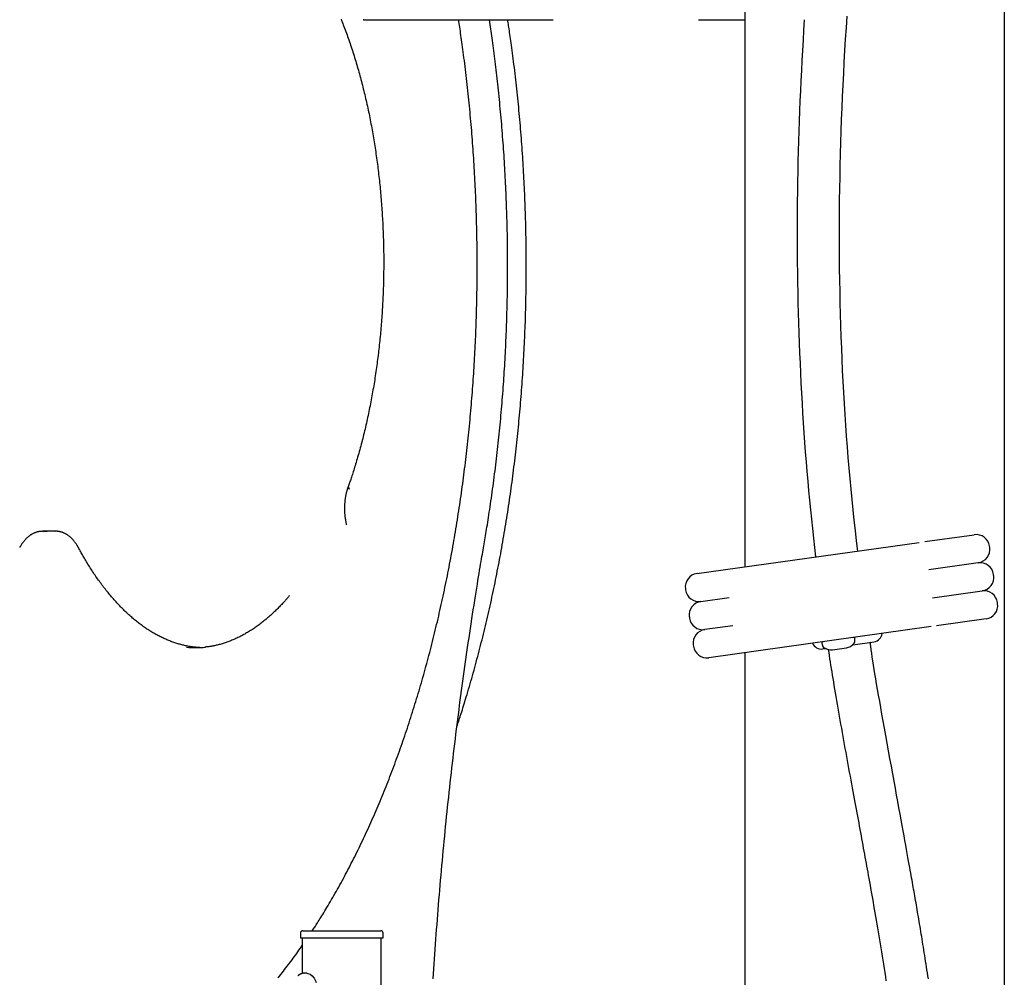
# Model space of a CAD drawing. Extents: x -5279 to 20859, y 4234 to 8642.
# Drawn here: x 9500 to 9917, y 5551 to 5956 of the extents above; entities that cross this region are included whole.
import ezdxf

# ---------------------------------------------------------------- set-up
doc = ezdxf.new("R2010")
doc.units = 0

msp = doc.modelspace()

# ---------------------------------------------------------------- linework, layer by layer
at = {"color": 7, "linetype": 'Continuous'}
for p, q in [((9916.84, 6062.41, 0), (9916.84, 5509.31, 0)), ((9807.07, 6049.9, 0), (9807.07, 5724.57, 0)), ((9645.65, 5956.01, 0), (9645.38, 5956.03, 0)), ((9645.65, 5956.01, 0), (9725.64, 5956.01, 0)), ((9700.13, 5947.26, 0), (9698.94, 5956.01, 0)), ((9725.64, 5956.01, 0), (9725.91, 5956.03, 0)), ((9787.41, 5956.03, 0), (9787.57, 5956.04, 0)), ((9787.58, 5956.01, 0), (9807.07, 5956.01, 0)), ((9511.41, 5739.56, 0), (9509.68, 5739.56, 0)), ((9511.8, 5739.56, 0), (9511.41, 5739.56, 0)), ((9513.53, 5739.56, 0), (9511.8, 5739.56, 0)), ((9515.26, 5739.56, 0), (9513.53, 5739.56, 0)), ((9883.17, 5735.19, 0), (9904.11, 5738.12, 0)), ((9786.75, 5721.73, 0), (9880.85, 5734.87, 0)), ((9910.67, 5732.72, 0), (9910.6, 5733.22, 0)), ((9905.77, 5726.23, 0), (9884.83, 5723.31, 0)), ((9912.33, 5720.84, 0), (9912.26, 5721.33, 0)), ((9781.85, 5715.24, 0), (9781.92, 5714.75, 0)), ((9886.49, 5711.42, 0), (9907.43, 5714.35, 0)), ((9788.41, 5709.85, 0), (9800.3, 5711.51, 0)), ((9913.99, 5708.95, 0), (9913.92, 5709.45, 0)), ((9783.51, 5703.36, 0), (9783.58, 5702.86, 0)), ((9909.09, 5702.46, 0), (9888.15, 5699.54, 0)), ((9801.96, 5699.62, 0), (9790.07, 5697.96, 0)), ((9885.83, 5699.21, 0), (9791.73, 5686.08, 0)), ((9853.62, 5693.57, 0), (9853.52, 5694.3, 0)), ((9785.17, 5691.47, 0), (9785.24, 5690.98, 0)), ((9839.65, 5692.36, 0), (9839.75, 5691.64, 0)), ((9839.93, 5689.78, 0), (9841.18, 5689.95, 0)), ((9844.1, 5689.4, 0), (9850.05, 5690.23, 0)), ((9852.71, 5691.56, 0), (9861.72, 5692.82, 0)), ((9807.07, 5688.22, 0), (9807.07, 4629.31, 0)), ((9618.88, 5569.54, 0), (9618.88, 5567.54, 0)), ((9619.88, 5570.54, 0), (9652.88, 5570.54, 0)), ((9653.88, 5567.54, 0), (9653.88, 5569.54, 0)), ((9618.88, 5567.54, 0), (9653.88, 5567.54, 0)), ((9619.68, 5567.54, 0), (9619.68, 5552.4, 0)), ((9653.08, 4958.54, 0), (9653.08, 5567.54, 0)), ((9621.57, 5552.54, 0), (9620.6, 5552.54, 0))]:
    msp.add_line(p, q, dxfattribs=at)
for points in [[(9623.91, 5570.54), (9624.17, 5570.93), (9624.43, 5571.31), (9624.69, 5571.71), (9624.96, 5572.11), (9625.23, 5572.53), (9625.52, 5572.97), (9625.82, 5573.43), (9626.13, 5573.92), (9626.46, 5574.44), (9626.8, 5574.98), (9627.16, 5575.56), (9627.54, 5576.16), (9627.93, 5576.8), (9628.34, 5577.47), (9628.76, 5578.16), (9629.2, 5578.89), (9629.65, 5579.64), (9630.12, 5580.42), (9630.6, 5581.23), (9631.09, 5582.05), (9631.59, 5582.9), (9632.09, 5583.75), (9632.59, 5584.62), (9633.09, 5585.49), (9633.59, 5586.37), (9634.09, 5587.25), (9634.59, 5588.14), (9635.09, 5589.03), (9635.58, 5589.92), (9636.08, 5590.82), (9636.57, 5591.72), (9637.06, 5592.63), (9637.54, 5593.53), (9638.03, 5594.45), (9638.51, 5595.36), (9639, 5596.28), (9639.48, 5597.2), (9639.96, 5598.13), (9640.43, 5599.06), (9640.91, 5599.99), (9641.38, 5600.93), (9641.85, 5601.87), (9642.32, 5602.81), (9642.79, 5603.76), (9643.26, 5604.71), (9643.72, 5605.66), (9644.19, 5606.62), (9644.65, 5607.58), (9645.11, 5608.54), (9645.56, 5609.51), (9646.02, 5610.48), (9646.47, 5611.45), (9646.92, 5612.43), (9647.37, 5613.41), (9647.82, 5614.39), (9648.27, 5615.38), (9648.71, 5616.37), (9649.15, 5617.36), (9649.59, 5618.36), (9650.03, 5619.36), (9650.47, 5620.36), (9650.9, 5621.37), (9651.34, 5622.38), (9651.77, 5623.39), (9652.2, 5624.41), (9652.62, 5625.43), (9653.05, 5626.45), (9653.47, 5627.48), (9653.89, 5628.5), (9654.31, 5629.54), (9654.73, 5630.57), (9655.14, 5631.61), (9655.56, 5632.65), (9655.97, 5633.69), (9656.38, 5634.74), (9656.79, 5635.79), (9657.19, 5636.84), (9657.59, 5637.9), (9658, 5638.96), (9658.39, 5640.02), (9658.79, 5641.08), (9659.19, 5642.15), (9659.58, 5643.22), (9659.97, 5644.29), (9660.36, 5645.37), (9660.75, 5646.45), (9661.13, 5647.53), (9661.52, 5648.61), (9661.9, 5649.7), (9662.28, 5650.79), (9662.65, 5651.88), (9663.03, 5652.98), (9663.4, 5654.08), (9663.77, 5655.18), (9664.14, 5656.28), (9664.51, 5657.39), (9664.87, 5658.5), (9665.23, 5659.61), (9665.59, 5660.73), (9665.95, 5661.84), (9666.31, 5662.96), (9666.66, 5664.09), (9667.01, 5665.21), (9667.36, 5666.34), (9667.71, 5667.47), (9668.05, 5668.6), (9668.4, 5669.74), (9668.74, 5670.87), (9669.08, 5672.01), (9669.41, 5673.16), (9669.75, 5674.3), (9670.08, 5675.45), (9670.41, 5676.6), (9670.74, 5677.75), (9671.06, 5678.91), (9671.39, 5680.07), (9671.71, 5681.23), (9672.03, 5682.39), (9672.35, 5683.55), (9672.66, 5684.72), (9672.97, 5685.89), (9673.28, 5687.06), (9673.59, 5688.23), (9673.9, 5689.41), (9674.2, 5690.59), (9674.5, 5691.77), (9674.8, 5692.95), (9675.1, 5694.13), (9675.39, 5695.32), (9675.69, 5696.51), (9675.98, 5697.7), (9676.27, 5698.89), (9676.55, 5700.09), (9676.84, 5701.29), (9677.12, 5702.49), (9677.4, 5703.69), (9677.67, 5704.89), (9677.95, 5706.1), (9678.22, 5707.31), (9678.49, 5708.52), (9678.76, 5709.73), (9679.02, 5710.94), (9679.29, 5712.16), (9679.55, 5713.38), (9679.81, 5714.59), (9680.06, 5715.82), (9680.32, 5717.04), (9680.57, 5718.26), (9680.82, 5719.49), (9681.07, 5720.72), (9681.31, 5721.95), (9681.55, 5723.18), (9681.79, 5724.42), (9682.03, 5725.65), (9682.27, 5726.89), (9682.5, 5728.13), (9682.73, 5729.37), (9682.96, 5730.62), (9683.19, 5731.86), (9683.41, 5733.11), (9683.63, 5734.35), (9683.85, 5735.6), (9684.07, 5736.85), (9684.28, 5738.11), (9684.49, 5739.36), (9684.7, 5740.62), (9684.91, 5741.87), (9685.12, 5743.13), (9685.32, 5744.39), (9685.52, 5745.66), (9685.72, 5746.92), (9685.91, 5748.18), (9686.11, 5749.45), (9686.3, 5750.72), (9686.49, 5751.99), (9686.67, 5753.26), (9686.86, 5754.53), (9687.04, 5755.8), (9687.22, 5757.08), (9687.39, 5758.35), (9687.57, 5759.63), (9687.74, 5760.91), (9687.91, 5762.19), (9688.07, 5763.47), (9688.24, 5764.75), (9688.4, 5766.03), (9688.56, 5767.32), (9688.72, 5768.6), (9688.87, 5769.89), (9689.03, 5771.18), (9689.18, 5772.47), (9689.32, 5773.76), (9689.47, 5775.05), (9689.61, 5776.34), (9689.75, 5777.63), (9689.89, 5778.93), (9690.03, 5780.22), (9690.16, 5781.52), (9690.29, 5782.81), (9690.42, 5784.11), (9690.54, 5785.41), (9690.67, 5786.71), (9690.79, 5788.01), (9690.91, 5789.31), (9691.02, 5790.62), (9691.14, 5791.92), (9691.25, 5793.22), (9691.36, 5794.53), (9691.46, 5795.84), (9691.57, 5797.14), (9691.67, 5798.45), (9691.77, 5799.76), (9691.86, 5801.07), (9691.96, 5802.38), (9692.05, 5803.69), (9692.14, 5805), (9692.22, 5806.31), (9692.31, 5807.62), (9692.39, 5808.93), (9692.47, 5810.25), (9692.55, 5811.56), (9692.62, 5812.88), (9692.69, 5814.19), (9692.76, 5815.51), (9692.83, 5816.82), (9692.89, 5818.14), (9692.96, 5819.46), (9693.01, 5820.77), (9693.07, 5822.09), (9693.13, 5823.41), (9693.18, 5824.73), (9693.23, 5826.05), (9693.28, 5827.37), (9693.32, 5828.69), (9693.36, 5830.01), (9693.4, 5831.33), (9693.44, 5832.65), (9693.47, 5833.97), (9693.51, 5835.29), (9693.54, 5836.61), (9693.56, 5837.94), (9693.59, 5839.26), (9693.61, 5840.58), (9693.63, 5841.9), (9693.65, 5843.22), (9693.66, 5844.55), (9693.68, 5845.87), (9693.69, 5847.19), (9693.69, 5848.51), (9693.7, 5849.84), (9693.7, 5851.16), (9693.7, 5852.48), (9693.7, 5853.81), (9693.69, 5855.13), (9693.69, 5856.45), (9693.68, 5857.77), (9693.67, 5859.1), (9693.65, 5860.42), (9693.63, 5861.74), (9693.61, 5863.06), (9693.59, 5864.39), (9693.57, 5865.71), (9693.54, 5867.03), (9693.51, 5868.35), (9693.48, 5869.67), (9693.44, 5870.99), (9693.41, 5872.31), (9693.37, 5873.63), (9693.33, 5874.95), (9693.28, 5876.27), (9693.23, 5877.59), (9693.18, 5878.91), (9693.13, 5880.23), (9693.08, 5881.55), (9693.02, 5882.87), (9692.96, 5884.19), (9692.9, 5885.5), (9692.84, 5886.82), (9692.77, 5888.14), (9692.7, 5889.45), (9692.63, 5890.77), (9692.55, 5892.08), (9692.48, 5893.39), (9692.4, 5894.71), (9692.32, 5896.02), (9692.23, 5897.33), (9692.15, 5898.65), (9692.06, 5899.96), (9691.97, 5901.27), (9691.87, 5902.58), (9691.78, 5903.89), (9691.68, 5905.19), (9691.58, 5906.5), (9691.47, 5907.81), (9691.37, 5909.11), (9691.26, 5910.42), (9691.15, 5911.72), (9691.04, 5913.03), (9690.92, 5914.33), (9690.8, 5915.63), (9690.68, 5916.93), (9690.56, 5918.23), (9690.43, 5919.53), (9690.3, 5920.83), (9690.17, 5922.13), (9690.04, 5923.42), (9689.91, 5924.72), (9689.77, 5926.01), (9689.63, 5927.31), (9689.49, 5928.6), (9689.34, 5929.89), (9689.19, 5931.18), (9689.04, 5932.47), (9688.89, 5933.75), (9688.74, 5935.03), (9688.58, 5936.29), (9688.43, 5937.53), (9688.27, 5938.76), (9688.12, 5939.96), (9687.97, 5941.14), (9687.82, 5942.28), (9687.68, 5943.39), (9687.53, 5944.47), (9687.39, 5945.52), (9687.25, 5946.54), (9687.11, 5947.53), (9686.98, 5948.48), (9686.84, 5949.41), (9686.71, 5950.3), (9686.58, 5951.17), (9686.45, 5952.01), (9686.33, 5952.83), (9686.2, 5953.64), (9686.08, 5954.44), (9685.95, 5955.22), (9685.83, 5956.01)], [(9636.1, 5956.25), (9636.32, 5955.68), (9636.55, 5955.08), (9636.79, 5954.47), (9637.04, 5953.82), (9637.29, 5953.16), (9637.55, 5952.48), (9637.81, 5951.79), (9638.07, 5951.08), (9638.33, 5950.37), (9638.6, 5949.65), (9638.86, 5948.93), (9639.11, 5948.2), (9639.37, 5947.47), (9639.62, 5946.74), (9639.87, 5946), (9640.12, 5945.27), (9640.37, 5944.52), (9640.62, 5943.78), (9640.86, 5943.03), (9641.1, 5942.28), (9641.34, 5941.53), (9641.58, 5940.78), (9641.82, 5940.02), (9642.05, 5939.26), (9642.28, 5938.5), (9642.51, 5937.73), (9642.74, 5936.96), (9642.97, 5936.19), (9643.19, 5935.42), (9643.41, 5934.64), (9643.63, 5933.87), (9643.85, 5933.08), (9644.06, 5932.3), (9644.28, 5931.52), (9644.49, 5930.73), (9644.7, 5929.94), (9644.9, 5929.14), (9645.11, 5928.35), (9645.31, 5927.55), (9645.51, 5926.75), (9645.71, 5925.95), (9645.9, 5925.15), (9646.1, 5924.34), (9646.29, 5923.53), (9646.48, 5922.72), (9646.67, 5921.91), (9646.85, 5921.09), (9647.03, 5920.28), (9647.21, 5919.46), (9647.39, 5918.64), (9647.57, 5917.81), (9647.74, 5916.99), (9647.91, 5916.16), (9648.08, 5915.33), (9648.25, 5914.5), (9648.42, 5913.67), (9648.58, 5912.83), (9648.74, 5912), (9648.9, 5911.16), (9649.05, 5910.32), (9649.21, 5909.48), (9649.36, 5908.63), (9649.51, 5907.79), (9649.66, 5906.94), (9649.8, 5906.09), (9649.94, 5905.24), (9650.08, 5904.39), (9650.22, 5903.54), (9650.35, 5902.68), (9650.49, 5901.83), (9650.62, 5900.97), (9650.75, 5900.11), (9650.87, 5899.25), (9651, 5898.39), (9651.12, 5897.52), (9651.24, 5896.66), (9651.35, 5895.79), (9651.47, 5894.92), (9651.58, 5894.06), (9651.69, 5893.19), (9651.8, 5892.31), (9651.9, 5891.44), (9652, 5890.57), (9652.1, 5889.69), (9652.2, 5888.82), (9652.3, 5887.94), (9652.39, 5887.06), (9652.48, 5886.18), (9652.57, 5885.3), (9652.66, 5884.42), (9652.74, 5883.54), (9652.82, 5882.66), (9652.9, 5881.77), (9652.97, 5880.89), (9653.05, 5880), (9653.12, 5879.12), (9653.19, 5878.23), (9653.26, 5877.34), (9653.32, 5876.45), (9653.38, 5875.56), (9653.44, 5874.67), (9653.5, 5873.78), (9653.55, 5872.89), (9653.6, 5872), (9653.65, 5871.1), (9653.7, 5870.21), (9653.75, 5869.32), (9653.79, 5868.42), (9653.83, 5867.53), (9653.86, 5866.63), (9653.9, 5865.74), (9653.93, 5864.84), (9653.96, 5863.95), (9653.99, 5863.05), (9654.02, 5862.15), (9654.04, 5861.26), (9654.06, 5860.36), (9654.08, 5859.46), (9654.09, 5858.56), (9654.11, 5857.66), (9654.12, 5856.77), (9654.12, 5855.87), (9654.13, 5854.97), (9654.13, 5854.07), (9654.13, 5853.17), (9654.13, 5852.28), (9654.13, 5851.38), (9654.12, 5850.48), (9654.11, 5849.58), (9654.1, 5848.68), (9654.09, 5847.78), (9654.07, 5846.89), (9654.05, 5845.99), (9654.03, 5845.09), (9654.01, 5844.19), (9653.98, 5843.3), (9653.95, 5842.4), (9653.92, 5841.5), (9653.89, 5840.61), (9653.85, 5839.71), (9653.81, 5838.82), (9653.77, 5837.92), (9653.73, 5837.03), (9653.68, 5836.14), (9653.64, 5835.24), (9653.59, 5834.35), (9653.53, 5833.46), (9653.48, 5832.57), (9653.42, 5831.68), (9653.36, 5830.79), (9653.3, 5829.9), (9653.23, 5829.01), (9653.17, 5828.12), (9653.1, 5827.23), (9653.02, 5826.35), (9652.95, 5825.46), (9652.87, 5824.58), (9652.79, 5823.69), (9652.71, 5822.81), (9652.63, 5821.93), (9652.54, 5821.05), (9652.45, 5820.17), (9652.36, 5819.29), (9652.27, 5818.41), (9652.17, 5817.53), (9652.07, 5816.66), (9651.97, 5815.78), (9651.87, 5814.91), (9651.76, 5814.04), (9651.65, 5813.17), (9651.54, 5812.3), (9651.43, 5811.43), (9651.31, 5810.56), (9651.2, 5809.7), (9651.08, 5808.83), (9650.95, 5807.97), (9650.83, 5807.11), (9650.7, 5806.24), (9650.57, 5805.39), (9650.44, 5804.53), (9650.31, 5803.67), (9650.17, 5802.82), (9650.03, 5801.96), (9649.89, 5801.11), (9649.75, 5800.26), (9649.6, 5799.42), (9649.46, 5798.57), (9649.31, 5797.72), (9649.15, 5796.88), (9649, 5796.04), (9648.84, 5795.2), (9648.68, 5794.36), (9648.52, 5793.53), (9648.36, 5792.69), (9648.19, 5791.86), (9648.03, 5791.03), (9647.86, 5790.2), (9647.68, 5789.37), (9647.51, 5788.55), (9647.33, 5787.73), (9647.15, 5786.91), (9646.97, 5786.09), (9646.79, 5785.27), (9646.6, 5784.46), (9646.41, 5783.64), (9646.22, 5782.83), (9646.03, 5782.03), (9645.83, 5781.22), (9645.64, 5780.42), (9645.44, 5779.62), (9645.24, 5778.82), (9645.03, 5778.02), (9644.83, 5777.22), (9644.62, 5776.43), (9644.41, 5775.64), (9644.2, 5774.86), (9643.99, 5774.07), (9643.77, 5773.29), (9643.55, 5772.51), (9643.33, 5771.73), (9643.11, 5770.97), (9642.89, 5770.21), (9642.67, 5769.46), (9642.46, 5768.73), (9642.24, 5768.02), (9642.03, 5767.32), (9641.83, 5766.65), (9641.62, 5765.99), (9641.43, 5765.36), (9641.23, 5764.75), (9641.04, 5764.16), (9640.86, 5763.59), (9640.68, 5763.04), (9640.5, 5762.51), (9640.33, 5762), (9640.17, 5761.51), (9640.01, 5761.04), (9639.85, 5760.58), (9639.69, 5760.13), (9639.54, 5759.68), (9639.39, 5759.25), (9639.23, 5758.81)], [(9685.13, 5656.95), (9685.31, 5657.5), (9685.5, 5658.05), (9685.69, 5658.62), (9685.88, 5659.19), (9686.08, 5659.79), (9686.28, 5660.41), (9686.49, 5661.05), (9686.71, 5661.73), (9686.94, 5662.45), (9687.18, 5663.2), (9687.43, 5663.99), (9687.68, 5664.82), (9687.95, 5665.68), (9688.23, 5666.58), (9688.51, 5667.52), (9688.81, 5668.49), (9689.11, 5669.5), (9689.42, 5670.55), (9689.74, 5671.62), (9690.07, 5672.72), (9690.39, 5673.83), (9690.72, 5674.97), (9691.05, 5676.11), (9691.38, 5677.26), (9691.71, 5678.41), (9692.03, 5679.57), (9692.36, 5680.73), (9692.68, 5681.89), (9693, 5683.05), (9693.31, 5684.22), (9693.62, 5685.39), (9693.94, 5686.56), (9694.24, 5687.73), (9694.55, 5688.91), (9694.86, 5690.08), (9695.16, 5691.26), (9695.46, 5692.44), (9695.76, 5693.63), (9696.05, 5694.81), (9696.35, 5696), (9696.64, 5697.19), (9696.93, 5698.38), (9697.21, 5699.58), (9697.5, 5700.78), (9697.78, 5701.97), (9698.06, 5703.17), (9698.34, 5704.38), (9698.62, 5705.58), (9698.89, 5706.79), (9699.16, 5708), (9699.43, 5709.21), (9699.7, 5710.42), (9699.96, 5711.64), (9700.22, 5712.85), (9700.48, 5714.07), (9700.74, 5715.29), (9700.99, 5716.52), (9701.25, 5717.74), (9701.5, 5718.97), (9701.74, 5720.19), (9701.99, 5721.42), (9702.23, 5722.66), (9702.48, 5723.89), (9702.71, 5725.12), (9702.95, 5726.36), (9703.19, 5727.6), (9703.42, 5728.84), (9703.65, 5730.08), (9703.87, 5731.33), (9704.1, 5732.57), (9704.32, 5733.82), (9704.54, 5735.07), (9704.76, 5736.32), (9704.98, 5737.57), (9705.19, 5738.82), (9705.4, 5740.08), (9705.61, 5741.34), (9705.81, 5742.59), (9706.02, 5743.85), (9706.22, 5745.12), (9706.42, 5746.38), (9706.61, 5747.64), (9706.81, 5748.91), (9707, 5750.17), (9707.19, 5751.44), (9707.38, 5752.71), (9707.56, 5753.98), (9707.74, 5755.26), (9707.92, 5756.53), (9708.1, 5757.81), (9708.28, 5759.08), (9708.45, 5760.36), (9708.62, 5761.64), (9708.79, 5762.92), (9708.95, 5764.2), (9709.12, 5765.48), (9709.28, 5766.77), (9709.44, 5768.05), (9709.59, 5769.34), (9709.75, 5770.63), (9709.9, 5771.91), (9710.05, 5773.2), (9710.19, 5774.49), (9710.34, 5775.79), (9710.48, 5777.08), (9710.62, 5778.37), (9710.75, 5779.67), (9710.89, 5780.96), (9711.02, 5782.26), (9711.15, 5783.56), (9711.27, 5784.86), (9711.4, 5786.16), (9711.52, 5787.46), (9711.64, 5788.76), (9711.76, 5790.06), (9711.87, 5791.36), (9711.98, 5792.67), (9712.09, 5793.97), (9712.2, 5795.28), (9712.31, 5796.58), (9712.41, 5797.89), (9712.51, 5799.2), (9712.61, 5800.51), (9712.7, 5801.82), (9712.79, 5803.13), (9712.88, 5804.44), (9712.97, 5805.75), (9713.06, 5807.06), (9713.14, 5808.37), (9713.22, 5809.69), (9713.3, 5811), (9713.37, 5812.31), (9713.45, 5813.63), (9713.52, 5814.94), (9713.59, 5816.26), (9713.65, 5817.58), (9713.71, 5818.89), (9713.77, 5820.21), (9713.83, 5821.53), (9713.89, 5822.85), (9713.94, 5824.17), (9713.99, 5825.48), (9714.04, 5826.8), (9714.09, 5828.12), (9714.13, 5829.44), (9714.17, 5830.76), (9714.21, 5832.08), (9714.24, 5833.41), (9714.28, 5834.73), (9714.31, 5836.05), (9714.34, 5837.37), (9714.36, 5838.69), (9714.39, 5840.01), (9714.41, 5841.34), (9714.43, 5842.66), (9714.44, 5843.98), (9714.46, 5845.3), (9714.47, 5846.63), (9714.48, 5847.95), (9714.48, 5849.27), (9714.49, 5850.59), (9714.49, 5851.92), (9714.49, 5853.24), (9714.48, 5854.56), (9714.48, 5855.88), (9714.47, 5857.21), (9714.46, 5858.53), (9714.44, 5859.85), (9714.43, 5861.18), (9714.41, 5862.5), (9714.39, 5863.82), (9714.36, 5865.14), (9714.34, 5866.46), (9714.31, 5867.78), (9714.28, 5869.11), (9714.24, 5870.43), (9714.21, 5871.75), (9714.17, 5873.07), (9714.13, 5874.39), (9714.08, 5875.71), (9714.04, 5877.03), (9713.99, 5878.35), (9713.94, 5879.67), (9713.89, 5880.99), (9713.83, 5882.3), (9713.77, 5883.62), (9713.71, 5884.94), (9713.65, 5886.26), (9713.58, 5887.57), (9713.51, 5888.89), (9713.44, 5890.2), (9713.37, 5891.52), (9713.3, 5892.83), (9713.22, 5894.15), (9713.14, 5895.46), (9713.05, 5896.77), (9712.97, 5898.08), (9712.88, 5899.4), (9712.79, 5900.71), (9712.7, 5902.02), (9712.6, 5903.33), (9712.51, 5904.63), (9712.41, 5905.94), (9712.3, 5907.25), (9712.2, 5908.55), (9712.09, 5909.86), (9711.98, 5911.16), (9711.87, 5912.47), (9711.75, 5913.77), (9711.64, 5915.07), (9711.52, 5916.38), (9711.4, 5917.68), (9711.27, 5918.98), (9711.14, 5920.27), (9711.01, 5921.57), (9710.88, 5922.87), (9710.75, 5924.16), (9710.61, 5925.46), (9710.47, 5926.75), (9710.33, 5928.05), (9710.19, 5929.34), (9710.04, 5930.63), (9709.89, 5931.92), (9709.74, 5933.21), (9709.59, 5934.49), (9709.43, 5935.77), (9709.27, 5937.04), (9709.12, 5938.29), (9708.96, 5939.52), (9708.81, 5940.73), (9708.65, 5941.9), (9708.5, 5943.04), (9708.36, 5944.13), (9708.22, 5945.18), (9708.08, 5946.2), (9707.95, 5947.17), (9707.82, 5948.1), (9707.69, 5948.98), (9707.57, 5949.83), (9707.45, 5950.63), (9707.34, 5951.4), (9707.23, 5952.12), (9707.13, 5952.82), (9707.02, 5953.49), (9706.92, 5954.13), (9706.82, 5954.77), (9706.72, 5955.39), (9706.62, 5956.01)], [(9832.17, 5956.04), (9831.89, 5951.68), (9831.63, 5947.36), (9831.38, 5943.05), (9831.14, 5938.77), (9830.92, 5934.5), (9830.71, 5930.23), (9830.51, 5925.97), (9830.33, 5921.7), (9830.16, 5917.44), (9830, 5913.17), (9829.86, 5908.9), (9829.73, 5904.63), (9829.61, 5900.36), (9829.5, 5896.09), (9829.41, 5891.82), (9829.34, 5887.55), (9829.27, 5883.28), (9829.22, 5879.01), (9829.19, 5874.73), (9829.16, 5870.46), (9829.15, 5866.19), (9829.16, 5861.92), (9829.18, 5857.64), (9829.21, 5853.37), (9829.26, 5849.1), (9829.32, 5844.83), (9829.4, 5840.56), (9829.49, 5836.28), (9829.6, 5832.01), (9829.72, 5827.74), (9829.86, 5823.47), (9830.01, 5819.21), (9830.17, 5814.95), (9830.36, 5810.69), (9830.55, 5806.44), (9830.76, 5802.21), (9830.98, 5797.99), (9831.22, 5793.78), (9831.46, 5789.59), (9831.72, 5785.42), (9832, 5781.27), (9832.29, 5777.13), (9832.6, 5773.01), (9832.92, 5768.92), (9833.26, 5764.83), (9833.62, 5760.77), (9834, 5756.73), (9834.39, 5752.7), (9834.79, 5748.68), (9835.21, 5744.68), (9835.64, 5740.69), (9836.07, 5736.7), (9836.51, 5732.72), (9836.95, 5728.74)], [(9854.8, 5731.13), (9854.31, 5735.5), (9853.83, 5739.87), (9853.35, 5744.24), (9852.88, 5748.63), (9852.42, 5753.02), (9851.98, 5757.44), (9851.55, 5761.87), (9851.15, 5766.32), (9850.76, 5770.8), (9850.4, 5775.31), (9850.06, 5779.84), (9849.74, 5784.4), (9849.44, 5788.99), (9849.16, 5793.61), (9848.89, 5798.25), (9848.64, 5802.92), (9848.41, 5807.62), (9848.2, 5812.34), (9848, 5817.09), (9847.82, 5821.86), (9847.66, 5826.64), (9847.52, 5831.43), (9847.39, 5836.24), (9847.29, 5841.06), (9847.2, 5845.87), (9847.13, 5850.7), (9847.09, 5855.53), (9847.06, 5860.36), (9847.05, 5865.2), (9847.06, 5870.04), (9847.09, 5874.88), (9847.14, 5879.73), (9847.21, 5884.59), (9847.29, 5889.44), (9847.39, 5894.3), (9847.51, 5899.16), (9847.65, 5904.03), (9847.81, 5908.89), (9847.98, 5913.76), (9848.17, 5918.62), (9848.38, 5923.49), (9848.61, 5928.35), (9848.85, 5933.22), (9849.11, 5938.08), (9849.38, 5942.94), (9849.68, 5947.81), (9849.99, 5952.67), (9850.31, 5957.53)], [(9696.64, 5734.19), (9696.79, 5735.05), (9696.94, 5735.92), (9697.09, 5736.79), (9697.24, 5737.68), (9697.39, 5738.57), (9697.54, 5739.48), (9697.7, 5740.42), (9697.85, 5741.37), (9698.01, 5742.35), (9698.17, 5743.36), (9698.34, 5744.39), (9698.5, 5745.45), (9698.67, 5746.54), (9698.84, 5747.65), (9699.01, 5748.78), (9699.19, 5749.95), (9699.36, 5751.14), (9699.54, 5752.35), (9699.71, 5753.59), (9699.89, 5754.84), (9700.07, 5756.1), (9700.24, 5757.38), (9700.42, 5758.66), (9700.59, 5759.95), (9700.76, 5761.23), (9700.93, 5762.52), (9701.09, 5763.82), (9701.26, 5765.11), (9701.42, 5766.4), (9701.57, 5767.7), (9701.73, 5768.99), (9701.88, 5770.29), (9702.03, 5771.59), (9702.18, 5772.89), (9702.33, 5774.19), (9702.47, 5775.49), (9702.61, 5776.79), (9702.75, 5778.09), (9702.89, 5779.4), (9703.02, 5780.7), (9703.15, 5782.01), (9703.28, 5783.32), (9703.41, 5784.63), (9703.53, 5785.94), (9703.65, 5787.25), (9703.77, 5788.56), (9703.89, 5789.87), (9704, 5791.18), (9704.11, 5792.49), (9704.22, 5793.81), (9704.33, 5795.12), (9704.43, 5796.44), (9704.54, 5797.76), (9704.64, 5799.07), (9704.73, 5800.39), (9704.83, 5801.71), (9704.92, 5803.03), (9705.01, 5804.35), (9705.1, 5805.67), (9705.18, 5806.99), (9705.26, 5808.32), (9705.34, 5809.64), (9705.42, 5810.96), (9705.5, 5812.29), (9705.57, 5813.61), (9705.64, 5814.93), (9705.71, 5816.26), (9705.77, 5817.59), (9705.83, 5818.91), (9705.89, 5820.24), (9705.95, 5821.57), (9706.01, 5822.89), (9706.06, 5824.22), (9706.11, 5825.55), (9706.16, 5826.88), (9706.2, 5828.21), (9706.24, 5829.54), (9706.29, 5830.87), (9706.32, 5832.2), (9706.36, 5833.53), (9706.39, 5834.86), (9706.42, 5836.19), (9706.45, 5837.52), (9706.48, 5838.85), (9706.5, 5840.18), (9706.52, 5841.51), (9706.54, 5842.84), (9706.55, 5844.18), (9706.57, 5845.51), (9706.58, 5846.84), (9706.58, 5848.17), (9706.59, 5849.5), (9706.59, 5850.84), (9706.59, 5852.17), (9706.59, 5853.5), (9706.59, 5854.83), (9706.58, 5856.16), (9706.57, 5857.5), (9706.56, 5858.83), (9706.55, 5860.16), (9706.53, 5861.49), (9706.51, 5862.82), (9706.49, 5864.15), (9706.47, 5865.49), (9706.44, 5866.82), (9706.41, 5868.15), (9706.38, 5869.48), (9706.34, 5870.81), (9706.31, 5872.14), (9706.27, 5873.47), (9706.23, 5874.8), (9706.18, 5876.13), (9706.14, 5877.46), (9706.09, 5878.79), (9706.04, 5880.11), (9705.98, 5881.44), (9705.93, 5882.77), (9705.87, 5884.1), (9705.81, 5885.42), (9705.74, 5886.75), (9705.68, 5888.07), (9705.61, 5889.4), (9705.54, 5890.72), (9705.46, 5892.05), (9705.39, 5893.37), (9705.31, 5894.69), (9705.23, 5896.02), (9705.15, 5897.34), (9705.06, 5898.66), (9704.97, 5899.98), (9704.88, 5901.3), (9704.79, 5902.62), (9704.69, 5903.94), (9704.59, 5905.26), (9704.49, 5906.57), (9704.39, 5907.89), (9704.29, 5909.2), (9704.18, 5910.52), (9704.07, 5911.83), (9703.96, 5913.15), (9703.84, 5914.46), (9703.72, 5915.77), (9703.6, 5917.08), (9703.48, 5918.39), (9703.35, 5919.7), (9703.23, 5921.01), (9703.1, 5922.31), (9702.97, 5923.6), (9702.83, 5924.89), (9702.7, 5926.18), (9702.56, 5927.45), (9702.43, 5928.71), (9702.29, 5929.96), (9702.15, 5931.19), (9702.01, 5932.41), (9701.87, 5933.62), (9701.73, 5934.82), (9701.59, 5936), (9701.44, 5937.17), (9701.3, 5938.33), (9701.16, 5939.48), (9701.01, 5940.61), (9700.86, 5941.73), (9700.72, 5942.85), (9700.57, 5943.96), (9700.42, 5945.06), (9700.27, 5946.17), (9700.13, 5947.26)], [(9639.32, 5759.01), (9639.26, 5758.84), (9639.19, 5758.67), (9639.12, 5758.5), (9639.06, 5758.33), (9638.99, 5758.15), (9638.93, 5757.97), (9638.86, 5757.78), (9638.79, 5757.59), (9638.73, 5757.39), (9638.66, 5757.19), (9638.6, 5756.98), (9638.54, 5756.76), (9638.47, 5756.53), (9638.41, 5756.3), (9638.35, 5756.06), (9638.29, 5755.82), (9638.23, 5755.57), (9638.17, 5755.31), (9638.12, 5755.05), (9638.06, 5754.78), (9638.01, 5754.51), (9637.96, 5754.24), (9637.91, 5753.96), (9637.87, 5753.68), (9637.83, 5753.4), (9637.79, 5753.12), (9637.75, 5752.84), (9637.72, 5752.56), (9637.69, 5752.27), (9637.66, 5751.99), (9637.63, 5751.7), (9637.61, 5751.42), (9637.59, 5751.13), (9637.57, 5750.85), (9637.56, 5750.56), (9637.55, 5750.27), (9637.54, 5749.99), (9637.53, 5749.7), (9637.53, 5749.41), (9637.53, 5749.12), (9637.53, 5748.84), (9637.54, 5748.55), (9637.54, 5748.26), (9637.55, 5747.98), (9637.57, 5747.69), (9637.58, 5747.4), (9637.6, 5747.12), (9637.62, 5746.83), (9637.65, 5746.54), (9637.67, 5746.26), (9637.7, 5745.97), (9637.74, 5745.69), (9637.77, 5745.41), (9637.81, 5745.12), (9637.85, 5744.84), (9637.9, 5744.56), (9637.94, 5744.28), (9638, 5744.01), (9638.05, 5743.73), (9638.11, 5743.46), (9638.17, 5743.18), (9638.23, 5742.91), (9638.29, 5742.64), (9638.35, 5742.36)], [(9639.27, 5758.8), (9639.25, 5758.76), (9639.23, 5758.73), (9639.2, 5758.69), (9639.19, 5758.66), (9639.17, 5758.62), (9639.16, 5758.58), (9639.14, 5758.54), (9639.14, 5758.49), (9639.14, 5758.45), (9639.14, 5758.39), (9639.14, 5758.34), (9639.15, 5758.28), (9639.16, 5758.23), (9639.18, 5758.17), (9639.2, 5758.11), (9639.21, 5758.05), (9639.23, 5757.99), (9639.26, 5757.94), (9639.28, 5757.88), (9639.3, 5757.83), (9639.32, 5757.78), (9639.35, 5757.73), (9639.37, 5757.69), (9639.39, 5757.65), (9639.41, 5757.61), (9639.43, 5757.57), (9639.45, 5757.54), (9639.46, 5757.51), (9639.48, 5757.49), (9639.49, 5757.46), (9639.51, 5757.44), (9639.53, 5757.42)], [(9509.67, 5739.52), (9509.54, 5739.53), (9509.41, 5739.53), (9509.28, 5739.53), (9509.15, 5739.54), (9509.01, 5739.53), (9508.87, 5739.53), (9508.73, 5739.52), (9508.59, 5739.51), (9508.44, 5739.49), (9508.28, 5739.46), (9508.12, 5739.44), (9507.96, 5739.4), (9507.8, 5739.37), (9507.63, 5739.32), (9507.45, 5739.28), (9507.28, 5739.22), (9507.1, 5739.17), (9506.91, 5739.11), (9506.73, 5739.04), (9506.54, 5738.97), (9506.35, 5738.9), (9506.17, 5738.82), (9505.98, 5738.73), (9505.79, 5738.64), (9505.6, 5738.55), (9505.42, 5738.45), (9505.23, 5738.35), (9505.05, 5738.25), (9504.87, 5738.13), (9504.69, 5738.02), (9504.51, 5737.9), (9504.34, 5737.78), (9504.16, 5737.65), (9503.99, 5737.52), (9503.81, 5737.38), (9503.64, 5737.24), (9503.47, 5737.1), (9503.3, 5736.95), (9503.14, 5736.79), (9502.97, 5736.64), (9502.81, 5736.47), (9502.65, 5736.31), (9502.49, 5736.14), (9502.33, 5735.97), (9502.17, 5735.79), (9502.02, 5735.62), (9501.88, 5735.44), (9501.74, 5735.27), (9501.6, 5735.1), (9501.47, 5734.92), (9501.34, 5734.75), (9501.22, 5734.58), (9501.1, 5734.41), (9500.99, 5734.24), (9500.88, 5734.08), (9500.77, 5733.91), (9500.67, 5733.75), (9500.58, 5733.6), (9500.48, 5733.44), (9500.39, 5733.28), (9500.3, 5733.13), (9500.22, 5732.98), (9500.13, 5732.83), (9500.05, 5732.67)], [(9511.71, 5739.54), (9511.59, 5739.54), (9511.47, 5739.53), (9511.36, 5739.53), (9511.24, 5739.53), (9511.13, 5739.53), (9511.02, 5739.52), (9510.92, 5739.52), (9510.82, 5739.51), (9510.72, 5739.5), (9510.63, 5739.49), (9510.55, 5739.47), (9510.47, 5739.46), (9510.39, 5739.45), (9510.31, 5739.43), (9510.24, 5739.42), (9510.16, 5739.4)], [(9524.89, 5732.67), (9524.8, 5732.84), (9524.7, 5733.01), (9524.61, 5733.18), (9524.51, 5733.35), (9524.4, 5733.53), (9524.3, 5733.7), (9524.19, 5733.87), (9524.08, 5734.05), (9523.96, 5734.23), (9523.84, 5734.41), (9523.71, 5734.59), (9523.58, 5734.78), (9523.45, 5734.96), (9523.3, 5735.15), (9523.16, 5735.33), (9523.01, 5735.52), (9522.85, 5735.7), (9522.69, 5735.88), (9522.53, 5736.06), (9522.36, 5736.24), (9522.19, 5736.42), (9522.02, 5736.59), (9521.84, 5736.76), (9521.67, 5736.92), (9521.49, 5737.08), (9521.31, 5737.23), (9521.13, 5737.38), (9520.95, 5737.52), (9520.77, 5737.65), (9520.59, 5737.79), (9520.41, 5737.91), (9520.22, 5738.03), (9520.04, 5738.15), (9519.86, 5738.26), (9519.67, 5738.37), (9519.49, 5738.47), (9519.3, 5738.57), (9519.12, 5738.66), (9518.93, 5738.75), (9518.74, 5738.83), (9518.55, 5738.91), (9518.36, 5738.98), (9518.17, 5739.05), (9517.98, 5739.12), (9517.79, 5739.18), (9517.61, 5739.23), (9517.43, 5739.29), (9517.25, 5739.33), (9517.08, 5739.38), (9516.92, 5739.41), (9516.76, 5739.45), (9516.61, 5739.48), (9516.47, 5739.5), (9516.33, 5739.52), (9516.2, 5739.54), (9516.08, 5739.55), (9515.96, 5739.56), (9515.85, 5739.57), (9515.74, 5739.57), (9515.64, 5739.56), (9515.54, 5739.56), (9515.44, 5739.56), (9515.35, 5739.55), (9515.25, 5739.54)], [(9574.55, 5690.52), (9574.35, 5690.53), (9574.14, 5690.54), (9573.93, 5690.56), (9573.71, 5690.57), (9573.49, 5690.59), (9573.26, 5690.62), (9573.02, 5690.64), (9572.77, 5690.68), (9572.5, 5690.72), (9572.22, 5690.76), (9571.92, 5690.81), (9571.61, 5690.86), (9571.29, 5690.92), (9570.95, 5690.99), (9570.6, 5691.06), (9570.23, 5691.14), (9569.85, 5691.23), (9569.46, 5691.32), (9569.06, 5691.41), (9568.64, 5691.51), (9568.23, 5691.62), (9567.8, 5691.73), (9567.38, 5691.85), (9566.95, 5691.98), (9566.52, 5692.11), (9566.1, 5692.24), (9565.67, 5692.38), (9565.24, 5692.52), (9564.82, 5692.67), (9564.39, 5692.83), (9563.97, 5692.99), (9563.54, 5693.15), (9563.12, 5693.32), (9562.7, 5693.49), (9562.27, 5693.67), (9561.85, 5693.85), (9561.43, 5694.04), (9561.01, 5694.23), (9560.59, 5694.43), (9560.17, 5694.63), (9559.75, 5694.83), (9559.33, 5695.04), (9558.91, 5695.26), (9558.49, 5695.48), (9558.07, 5695.7), (9557.66, 5695.93), (9557.24, 5696.17), (9556.82, 5696.41), (9556.41, 5696.65), (9556, 5696.9), (9555.58, 5697.15), (9555.17, 5697.41), (9554.76, 5697.67), (9554.35, 5697.94), (9553.93, 5698.21), (9553.52, 5698.48), (9553.12, 5698.76), (9552.71, 5699.05), (9552.3, 5699.34), (9551.89, 5699.63), (9551.49, 5699.93), (9551.08, 5700.23), (9550.67, 5700.54), (9550.27, 5700.85), (9549.87, 5701.17), (9549.46, 5701.49), (9549.06, 5701.81), (9548.66, 5702.14), (9548.26, 5702.48), (9547.86, 5702.82), (9547.46, 5703.16), (9547.07, 5703.51), (9546.67, 5703.86), (9546.27, 5704.22), (9545.88, 5704.58), (9545.49, 5704.94), (9545.09, 5705.31), (9544.7, 5705.69), (9544.31, 5706.07), (9543.92, 5706.45), (9543.53, 5706.84), (9543.14, 5707.23), (9542.75, 5707.63), (9542.37, 5708.03), (9541.98, 5708.43), (9541.6, 5708.84), (9541.21, 5709.25), (9540.83, 5709.67), (9540.45, 5710.09), (9540.07, 5710.52), (9539.69, 5710.95), (9539.31, 5711.39), (9538.93, 5711.82), (9538.56, 5712.27), (9538.18, 5712.72), (9537.81, 5713.17), (9537.44, 5713.62), (9537.07, 5714.08), (9536.69, 5714.55), (9536.33, 5715.02), (9535.96, 5715.49), (9535.59, 5715.97), (9535.22, 5716.45), (9534.86, 5716.93), (9534.5, 5717.42), (9534.13, 5717.92), (9533.77, 5718.41), (9533.41, 5718.92), (9533.05, 5719.42), (9532.7, 5719.93), (9532.34, 5720.44), (9531.99, 5720.96), (9531.63, 5721.48), (9531.28, 5722.01), (9530.93, 5722.54), (9530.59, 5723.06), (9530.25, 5723.59), (9529.91, 5724.11), (9529.58, 5724.63), (9529.26, 5725.15), (9528.94, 5725.66), (9528.63, 5726.17), (9528.32, 5726.67), (9528.02, 5727.16), (9527.73, 5727.65), (9527.45, 5728.13), (9527.17, 5728.61), (9526.9, 5729.08), (9526.63, 5729.54), (9526.37, 5730), (9526.12, 5730.45), (9525.87, 5730.9), (9525.62, 5731.35), (9525.38, 5731.79), (9525.14, 5732.23), (9524.89, 5732.67)], [(9675.11, 5550.21), (9675.24, 5552.3), (9675.37, 5554.39), (9675.51, 5556.48), (9675.65, 5558.57), (9675.79, 5560.66), (9675.94, 5562.74), (9676.09, 5564.83), (9676.24, 5566.92), (9676.39, 5569), (9676.54, 5571.09), (9676.7, 5573.17), (9676.86, 5575.26), (9677.02, 5577.34), (9677.19, 5579.42), (9677.35, 5581.5), (9677.52, 5583.59), (9677.69, 5585.67), (9677.87, 5587.74), (9678.04, 5589.82), (9678.22, 5591.9), (9678.4, 5593.98), (9678.59, 5596.05), (9678.77, 5598.13), (9678.96, 5600.2), (9679.15, 5602.27), (9679.35, 5604.35), (9679.54, 5606.42), (9679.74, 5608.49), (9679.94, 5610.56), (9680.15, 5612.63), (9680.35, 5614.69), (9680.56, 5616.76), (9680.77, 5618.83), (9680.98, 5620.89), (9681.2, 5622.95), (9681.42, 5625.02), (9681.64, 5627.08), (9681.86, 5629.14), (9682.08, 5631.2), (9682.31, 5633.26), (9682.54, 5635.31), (9682.77, 5637.37), (9683.01, 5639.42), (9683.24, 5641.48), (9683.48, 5643.53), (9683.72, 5645.58), (9683.97, 5647.63), (9684.22, 5649.68), (9684.46, 5651.73), (9684.72, 5653.78), (9684.97, 5655.82), (9685.23, 5657.87), (9685.48, 5659.91), (9685.74, 5661.95), (9686.01, 5663.99), (9686.27, 5666.03), (9686.54, 5668.07), (9686.81, 5670.11), (9687.08, 5672.15), (9687.36, 5674.18), (9687.64, 5676.21), (9687.92, 5678.25), (9688.2, 5680.28), (9688.48, 5682.31), (9688.77, 5684.33), (9689.06, 5686.36), (9689.35, 5688.39), (9689.65, 5690.41), (9689.94, 5692.43), (9690.24, 5694.44), (9690.54, 5696.45), (9690.84, 5698.46), (9691.14, 5700.46), (9691.45, 5702.46), (9691.75, 5704.44), (9692.06, 5706.39), (9692.36, 5708.32), (9692.66, 5710.21), (9692.95, 5712.05), (9693.23, 5713.84), (9693.51, 5715.56), (9693.78, 5717.21), (9694.04, 5718.79), (9694.29, 5720.3), (9694.52, 5721.73), (9694.75, 5723.1), (9694.97, 5724.39), (9695.17, 5725.62), (9695.37, 5726.77), (9695.55, 5727.85), (9695.73, 5728.87), (9695.89, 5729.84), (9696.05, 5730.76), (9696.2, 5731.65), (9696.35, 5732.51), (9696.5, 5733.35), (9696.64, 5734.19)], [(9614.21, 5712.33), (9614, 5712.07), (9613.78, 5711.82), (9613.56, 5711.56), (9613.34, 5711.3), (9613.11, 5711.03), (9612.88, 5710.76), (9612.63, 5710.48), (9612.38, 5710.19), (9612.12, 5709.9), (9611.84, 5709.6), (9611.56, 5709.29), (9611.26, 5708.97), (9610.95, 5708.64), (9610.64, 5708.3), (9610.31, 5707.96), (9609.97, 5707.61), (9609.62, 5707.26), (9609.26, 5706.89), (9608.89, 5706.53), (9608.52, 5706.16), (9608.13, 5705.79), (9607.75, 5705.42), (9607.36, 5705.05), (9606.97, 5704.69), (9606.57, 5704.32), (9606.18, 5703.97), (9605.79, 5703.62), (9605.39, 5703.27), (9605, 5702.93), (9604.6, 5702.59), (9604.2, 5702.25), (9603.8, 5701.93), (9603.4, 5701.6), (9603, 5701.28), (9602.6, 5700.96), (9602.2, 5700.65), (9601.8, 5700.35), (9601.4, 5700.04), (9601, 5699.75), (9600.59, 5699.45), (9600.19, 5699.16), (9599.78, 5698.88), (9599.38, 5698.6), (9598.97, 5698.32), (9598.57, 5698.05), (9598.16, 5697.79), (9597.75, 5697.53), (9597.34, 5697.27), (9596.93, 5697.02), (9596.52, 5696.77), (9596.11, 5696.53), (9595.7, 5696.29), (9595.29, 5696.05), (9594.88, 5695.82), (9594.47, 5695.6), (9594.05, 5695.38), (9593.64, 5695.16), (9593.23, 5694.95), (9592.81, 5694.75), (9592.4, 5694.55), (9591.98, 5694.35), (9591.56, 5694.16), (9591.15, 5693.97), (9590.73, 5693.78), (9590.31, 5693.61), (9589.9, 5693.43), (9589.48, 5693.26), (9589.06, 5693.1), (9588.64, 5692.94), (9588.22, 5692.78), (9587.8, 5692.63), (9587.38, 5692.49), (9586.96, 5692.35), (9586.54, 5692.21), (9586.12, 5692.08), (9585.7, 5691.95), (9585.29, 5691.83), (9584.88, 5691.72), (9584.47, 5691.61), (9584.07, 5691.5), (9583.67, 5691.4), (9583.28, 5691.31), (9582.9, 5691.22), (9582.52, 5691.14), (9582.15, 5691.06), (9581.78, 5690.99), (9581.42, 5690.93), (9581.07, 5690.87), (9580.72, 5690.81), (9580.38, 5690.77), (9580.04, 5690.72), (9579.7, 5690.68), (9579.37, 5690.65), (9579.04, 5690.61), (9578.71, 5690.58), (9578.39, 5690.55)], [(9576.37, 5690.36), (9575.34, 5690.42), (9574.27, 5690.5)], [(9842.28, 5689.61), (9842.49, 5688.29), (9842.7, 5686.96), (9842.9, 5685.62), (9843.11, 5684.28), (9843.33, 5682.92), (9843.55, 5681.54), (9843.77, 5680.15), (9844, 5678.72), (9844.24, 5677.28), (9844.48, 5675.8), (9844.73, 5674.3), (9844.99, 5672.77), (9845.25, 5671.21), (9845.53, 5669.63), (9845.8, 5668.02), (9846.08, 5666.38), (9846.37, 5664.73), (9846.66, 5663.05), (9846.96, 5661.35), (9847.26, 5659.64), (9847.56, 5657.92), (9847.87, 5656.2), (9848.18, 5654.47), (9848.48, 5652.75), (9848.79, 5651.04), (9849.1, 5649.33), (9849.4, 5647.63), (9849.71, 5645.94), (9850.02, 5644.26), (9850.32, 5642.58), (9850.63, 5640.91), (9850.93, 5639.24), (9851.23, 5637.59), (9851.54, 5635.94), (9851.84, 5634.3), (9852.14, 5632.68), (9852.43, 5631.07), (9852.73, 5629.48), (9853.02, 5627.91), (9853.3, 5626.36), (9853.59, 5624.84), (9853.86, 5623.34), (9854.67, 5618.98), (9854.93, 5617.57), (9855.19, 5616.17), (9855.45, 5614.79), (9855.7, 5613.43), (9855.95, 5612.08), (9856.19, 5610.74), (9856.44, 5609.42), (9856.68, 5608.11), (9856.92, 5606.81), (9857.15, 5605.52), (9857.39, 5604.24), (9857.62, 5602.96), (9857.85, 5601.69), (9858.09, 5600.42), (9858.32, 5599.15), (9858.55, 5597.87), (9858.78, 5596.58), (9859.02, 5595.28), (9859.26, 5593.96), (9859.5, 5592.62), (9859.74, 5591.26), (9859.99, 5589.88), (9860.24, 5588.48), (9860.49, 5587.05), (9860.75, 5585.61), (9861, 5584.15), (9861.27, 5582.66), (9861.53, 5581.16), (9861.79, 5579.63), (9862.06, 5578.09), (9862.33, 5576.52), (9862.6, 5574.94), (9862.88, 5573.33), (9863.15, 5571.7), (9863.43, 5570.05), (9863.71, 5568.38), (9863.99, 5566.69), (9864.27, 5564.99), (9864.55, 5563.27), (9864.83, 5561.55), (9865.11, 5559.81), (9865.39, 5558.07), (9865.66, 5556.32), (9865.94, 5554.57), (9866.21, 5552.82), (9866.48, 5551.06), (9866.74, 5549.31)], [(9884.68, 5550.19), (9884.49, 5551.47), (9884.3, 5552.73), (9884.1, 5553.98), (9883.91, 5555.23), (9883.72, 5556.45), (9883.53, 5557.67), (9883.35, 5558.87), (9883.16, 5560.07), (9882.97, 5561.25), (9882.79, 5562.41), (9882.6, 5563.57), (9882.42, 5564.71), (9882.23, 5565.84), (9882.05, 5566.95), (9881.87, 5568.06), (9881.69, 5569.15), (9881.51, 5570.23), (9881.34, 5571.3), (9881.16, 5572.36), (9880.99, 5573.4), (9880.81, 5574.44), (9880.64, 5575.46), (9880.47, 5576.48), (9880.3, 5577.48), (9880.13, 5578.48), (9879.96, 5579.46), (9879.79, 5580.44), (9879.63, 5581.42), (9879.46, 5582.39), (9879.29, 5583.35), (9879.13, 5584.3), (9878.96, 5585.26), (9878.79, 5586.21), (9878.63, 5587.15), (9878.46, 5588.1), (9878.3, 5589.04), (9878.13, 5589.98), (9877.97, 5590.93), (9877.8, 5591.89), (9877.62, 5592.87), (9877.44, 5593.89), (9877.25, 5594.96), (9877.05, 5596.1), (9876.83, 5597.32), (9876.59, 5598.62), (9876.34, 5600.03), (9876.07, 5601.55), (9875.78, 5603.16), (9875.47, 5604.89), (9875.13, 5606.72), (9874.78, 5608.65), (9874.41, 5610.69), (9874.02, 5612.84), (9873.6, 5615.09), (9873.17, 5617.45), (9872.72, 5619.92), (9872.24, 5622.49), (9871.75, 5625.17), (9871.24, 5627.96), (9870.71, 5630.85), (9870.16, 5633.85), (9869.6, 5636.96), (9869.02, 5640.14), (9868.44, 5643.37), (9867.85, 5646.63), (9867.27, 5649.87), (9866.7, 5653.08), (9866.13, 5656.22), (9865.58, 5659.27), (9865.06, 5662.2), (9864.56, 5665), (9864.08, 5667.68), (9863.62, 5670.24), (9863.19, 5672.67), (9862.79, 5674.98), (9862.42, 5677.16), (9862.08, 5679.21), (9861.76, 5681.14), (9861.48, 5682.96), (9861.21, 5684.69), (9860.96, 5686.34), (9860.73, 5687.92), (9860.51, 5689.46), (9860.3, 5690.97), (9860.09, 5692.46)], [(9860.15, 5692.39), (9860.17, 5692.4), (9860.47, 5692.65)], [(9609.45, 5550.64), (9610.01, 5551.34), (9610.57, 5552.03), (9611.12, 5552.73), (9611.67, 5553.43), (9612.21, 5554.12), (9612.75, 5554.81), (9613.28, 5555.5), (9613.81, 5556.18), (9614.32, 5556.87), (9614.84, 5557.55), (9615.34, 5558.23), (9615.84, 5558.91), (9616.33, 5559.58), (9616.82, 5560.26), (9617.31, 5560.93), (9617.78, 5561.6), (9618.26, 5562.27), (9618.73, 5562.95), (9619.21, 5563.62), (9619.68, 5564.29)], [(9620.61, 5552.5), (9620.53, 5552.51), (9620.44, 5552.51), (9620.35, 5552.52), (9620.26, 5552.52), (9620.17, 5552.52), (9620.08, 5552.52), (9619.99, 5552.51), (9619.89, 5552.49), (9619.79, 5552.48), (9619.69, 5552.45), (9619.59, 5552.43), (9619.48, 5552.4), (9619.38, 5552.36), (9619.27, 5552.33), (9619.17, 5552.29), (9619.06, 5552.25), (9618.96, 5552.21), (9618.86, 5552.16), (9618.76, 5552.12), (9618.67, 5552.07), (9618.58, 5552.03), (9618.49, 5551.98), (9618.41, 5551.93), (9618.33, 5551.88), (9618.26, 5551.83), (9618.19, 5551.78), (9618.12, 5551.73), (9618.06, 5551.68), (9618, 5551.63), (9617.94, 5551.58), (9617.89, 5551.52), (9617.83, 5551.47)], [(9621.57, 5552.54), (9622.03, 5552.5), (9622.96, 5552.15), (9623.85, 5551.45), (9624.65, 5550.42), (9625.34, 5549.11), (9625.52, 5548.67)]]:
    msp.add_lwpolyline(points, dxfattribs=at)
for centre, radius, start, end in [((9904.91, 5732.42, 0), 5.75, 7.9462, 97.9462), ((9904.98, 5731.93, 0), 5.75, 277.9462, 7.9462), ((9906.57, 5720.54, 0), 5.75, 7.9462, 97.9462), ((9787.55, 5716.04, 0), 5.75, 97.9462, 187.9462), ((9906.64, 5720.04, 0), 5.75, 277.9462, 7.9462), ((9787.62, 5715.54, 0), 5.75, 187.9462, 277.9462), ((9908.23, 5708.65, 0), 5.75, 7.9462, 97.9462), ((9789.2, 5704.15, 0), 5.75, 97.9462, 187.9462), ((9908.3, 5708.16, 0), 5.75, 277.9462, 7.9462), ((9789.27, 5703.66, 0), 5.75, 187.9462, 277.9462), ((9790.86, 5692.27, 0), 5.75, 97.9462, 187.9462), ((9853.12, 5694.25, 0), 0.4, 7.9462, 97.9462), ((9851.64, 5693.3, 0), 2, 315.5673, 7.9462), ((9861.17, 5696.78, 0), 4, 277.9462, 353.4687), ((9574.63, 5731.16, 0), 40.84, 264.4694, 275.692), ((9790.93, 5691.77, 0), 5.75, 187.9462, 277.9462), ((9839.38, 5693.74, 0), 4, 202.4237, 277.9462), ((9840.05, 5692.42, 0), 0.4, 97.9462, 187.9462), ((9841.73, 5691.91, 0), 2, 187.9462, 240.3251), ((9843.72, 5695.39, 0), 6, 240.3251, 273.724), ((9848.78, 5696.1, 0), 6, 282.1684, 315.5673), ((9619.88, 5569.54, 0), 1, 90, 180), ((9652.88, 5569.54, 0), 1, 0, 90)]:
    msp.add_arc(centre, radius, start, end, dxfattribs=at)

doc.saveas('drawing.dxf')
